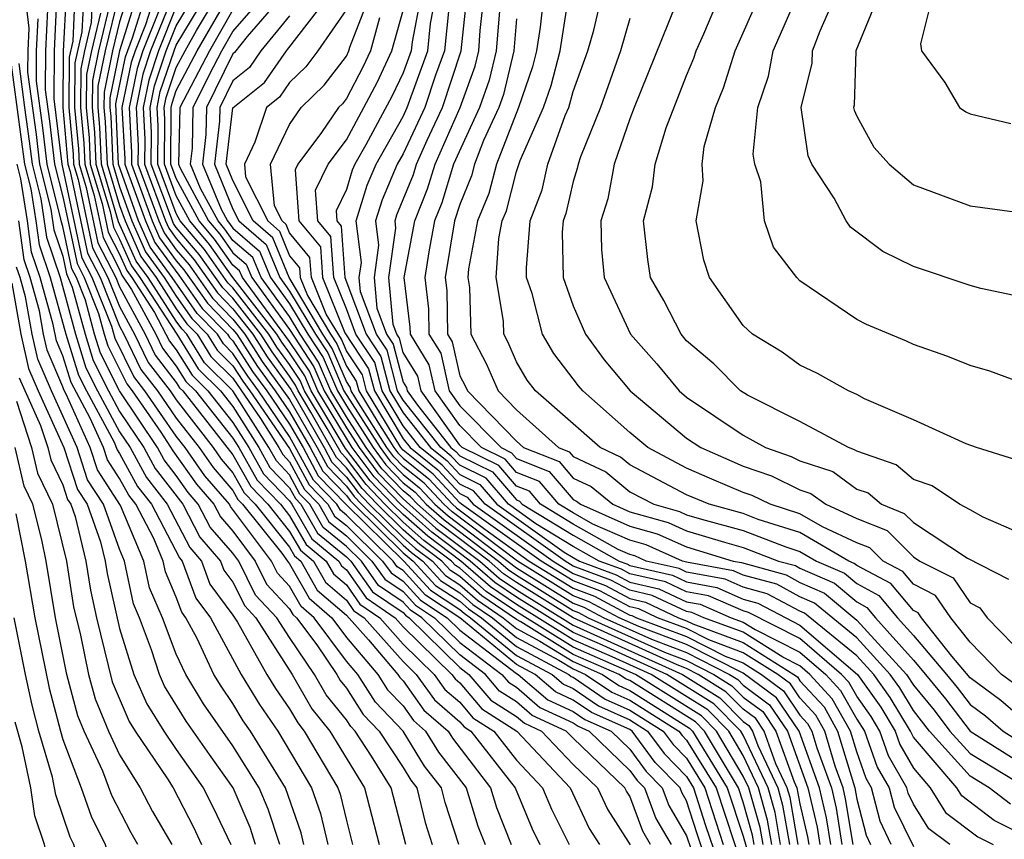
# Model space of a CAD drawing. Units: inches. Extents: x 2580000 to 2583000, y 1494000 to 1497000.
# Drawn here: x 2580479 to 2580514, y 1494099 to 1494128 of the extents above; entities that cross this region are included whole.
import ezdxf

# ---------------------------------------------------------------- set-up
doc = ezdxf.new("R2010")
doc.units = ezdxf.units.IN
doc.header["$MEASUREMENT"] = 0
doc.layers.add('LD25801494_2ft', color=184, linetype='Continuous')

msp = doc.modelspace()

# ---------------------------------------------------------------- linework, layer by layer
at = {"layer": 'LD25801494_2ft'}
for points, elevation in [([(2580510.336, 1494130.336), (2580508.968, 1494127), (2580508.915, 1494125.085), (2580508.893, 1494125), (2580508.907, 1494124.907), (2580509, 1494124.692), (2580509.604, 1494123.604), (2580510.141, 1494123), (2580511, 1494122.274), (2580513, 1494121.532), (2580515, 1494121.265)], 10260), ([(2580508.871, 1494099), (2580508.608, 1494100.608), (2580508.518, 1494101), (2580508.242, 1494101.758), (2580507.872, 1494103), (2580507.558, 1494103.558), (2580507, 1494104.166), (2580506.664, 1494104.664), (2580506.215, 1494105), (2580505, 1494105.764), (2580503.787, 1494106.213), (2580503, 1494106.613), (2580501.975, 1494107), (2580501.311, 1494107.311), (2580501, 1494107.382), (2580499.945, 1494107.946), (2580499, 1494108.298), (2580497.873, 1494109), (2580495.064, 1494111), (2580495, 1494111.051), (2580494.063, 1494112.063), (2580493, 1494112.911), (2580492.924, 1494113), (2580491.715, 1494115), (2580491.568, 1494115.568), (2580491, 1494116.417), (2580490.826, 1494116.826), (2580490.287, 1494117.713), (2580489.766, 1494119), (2580489.715, 1494119.715), (2580489, 1494120.576), (2580488.877, 1494120.877), (2580488.734, 1494121), (2580488.465, 1494121.535), (2580488.323, 1494123), (2580489, 1494124.404), (2580489.409, 1494125), (2580490.214, 1494125.786), (2580491, 1494126.818), (2580491.092, 1494127), (2580491.127, 1494127.127), (2580492.164, 1494129.836)], 10222), ([(2580488.886, 1494129.114), (2580487.504, 1494127.504), (2580487.055, 1494126.945), (2580487, 1494126.901), (2580486.064, 1494125), (2580486.047, 1494124.047), (2580485.922, 1494123), (2580486.579, 1494121.421), (2580486.805, 1494121), (2580487, 1494120.745), (2580487.939, 1494119.939), (2580488.322, 1494119), (2580489, 1494118.073), (2580489.638, 1494117), (2580490.179, 1494116.179), (2580490.682, 1494115), (2580491, 1494114.471), (2580491.942, 1494113), (2580492.395, 1494112.395), (2580493, 1494111.762), (2580493.424, 1494111.424), (2580493.817, 1494111), (2580494.448, 1494110.448), (2580496.364, 1494109), (2580496.703, 1494108.703), (2580497, 1494108.501), (2580499, 1494107.254), (2580499.185, 1494107.185), (2580499.531, 1494107), (2580502.216, 1494105.785), (2580503, 1494105.488), (2580503.961, 1494105), (2580504.599, 1494104.6), (2580505, 1494104.196), (2580505.684, 1494103.684), (2580506.146, 1494103), (2580506.797, 1494101.203), (2580506.893, 1494101), (2580507, 1494100.436), (2580507.269, 1494099.268), (2580507.313, 1494099)], 10214), ([(2580479.657, 1494129), (2580479.801, 1494127.802), (2580479.762, 1494127), (2580479.755, 1494126.245), (2580480.053, 1494124.053), (2580480.178, 1494123), (2580480.579, 1494121.421), (2580480.687, 1494120.687), (2580481, 1494119.754), (2580481.132, 1494119.132), (2580481.334, 1494118.666), (2580481.782, 1494117), (2580482.071, 1494116.071), (2580482.612, 1494115), (2580483, 1494114.281), (2580483.854, 1494113), (2580484.258, 1494112.259), (2580485.229, 1494111), (2580485.836, 1494109.836), (2580486.564, 1494109), (2580486.68, 1494108.68), (2580487, 1494108.249), (2580487.414, 1494107.414), (2580487.803, 1494107), (2580489.09, 1494105), (2580489.783, 1494103.783), (2580490.42, 1494103), (2580491.636, 1494101), (2580492.157, 1494099)], 10166), ([(2580494.967, 1494099), (2580494.48, 1494100.48), (2580494.355, 1494101), (2580493.761, 1494101.762), (2580493.003, 1494103), (2580492.022, 1494104.022), (2580491.4, 1494105), (2580491, 1494105.47), (2580489.865, 1494107), (2580489.4, 1494107.4), (2580489, 1494108.109), (2580488.568, 1494108.568), (2580488.354, 1494109), (2580486.918, 1494110.918), (2580486.875, 1494111), (2580486.003, 1494112.002), (2580485.31, 1494113), (2580485, 1494113.401), (2580483.893, 1494115), (2580483.505, 1494115.505), (2580482.847, 1494116.848), (2580482.726, 1494117.274), (2580482.033, 1494119), (2580481.682, 1494119.682), (2580480.972, 1494123), (2580480.688, 1494125.312), (2580480.704, 1494127), (2580480.791, 1494128.791)], 10172), ([(2580481.114, 1494129), (2580481.012, 1494126.988), (2580480.999, 1494125.001), (2580481.177, 1494123), (2580481.253, 1494122.747), (2580481.866, 1494119.866), (2580482.311, 1494119), (2580483, 1494117.284), (2580483.153, 1494117), (2580483.756, 1494115.756), (2580484.338, 1494115), (2580485, 1494114.044), (2580485.807, 1494113), (2580486.296, 1494112.296), (2580487, 1494111.487), (2580487.174, 1494111.175), (2580487.342, 1494111), (2580488.724, 1494109.276), (2580488.929, 1494109), (2580489, 1494108.902), (2580489.686, 1494107.686), (2580490.484, 1494107), (2580491, 1494106.304), (2580492.109, 1494105), (2580492.455, 1494104.455), (2580493, 1494103.888), (2580493.368, 1494103.369), (2580493.796, 1494103), (2580494.253, 1494102.253), (2580495.226, 1494101), (2580495.639, 1494099.639), (2580495.892, 1494099)], 10174), ([(2580481.426, 1494129), (2580481.346, 1494127.347), (2580481.218, 1494126.782), (2580481.206, 1494125), (2580481.36, 1494123.359), (2580481.375, 1494123), (2580481.536, 1494122.464), (2580482.049, 1494120.049), (2580482.589, 1494119), (2580483, 1494117.976), (2580483.527, 1494117), (2580484.008, 1494116.008), (2580484.783, 1494115), (2580485, 1494114.687), (2580486.304, 1494113), (2580486.589, 1494112.589), (2580487, 1494112.117), (2580487.401, 1494111.401), (2580487.785, 1494111), (2580489, 1494109.484), (2580489.176, 1494109.177), (2580489.393, 1494109), (2580489.973, 1494107.973), (2580491, 1494107.088), (2580491.78, 1494106.22), (2580492.817, 1494105), (2580492.888, 1494104.888), (2580493, 1494104.772), (2580493.736, 1494103.736), (2580494.588, 1494103), (2580494.745, 1494102.745), (2580496.089, 1494101), (2580496.301, 1494100.301), (2580496.817, 1494099)], 10176), ([(2580481.738, 1494129), (2580481.674, 1494127.675), (2580481.424, 1494126.576), (2580481.414, 1494125), (2580481.549, 1494123.549), (2580481.573, 1494123), (2580481.818, 1494122.182), (2580482.233, 1494120.233), (2580482.867, 1494119), (2580483, 1494118.669), (2580483.9, 1494117), (2580484.259, 1494116.259), (2580485, 1494115.297), (2580485.113, 1494115.113), (2580485.228, 1494115), (2580487, 1494112.748), (2580487.627, 1494111.627), (2580488.228, 1494111), (2580489, 1494110.037), (2580489.378, 1494109.378), (2580489.84, 1494109), (2580490.259, 1494108.259), (2580491, 1494107.621), (2580491.256, 1494107.256), (2580491.632, 1494107), (2580493, 1494105.455), (2580493.466, 1494105), (2580494.103, 1494104.103), (2580495, 1494103.329), (2580495.151, 1494103.151), (2580495.389, 1494103), (2580496.952, 1494101), (2580497.551, 1494099.551), (2580497.824, 1494099)], 10178), ([(2580482.05, 1494129), (2580482.002, 1494128.002), (2580481.758, 1494127), (2580481.63, 1494126.37), (2580481.621, 1494125), (2580481.738, 1494123.739), (2580481.771, 1494123), (2580482.101, 1494121.899), (2580482.416, 1494120.416), (2580483, 1494119.282), (2580483.086, 1494119.086), (2580483.423, 1494118.577), (2580484.274, 1494117), (2580484.511, 1494116.511), (2580485, 1494115.875), (2580485.335, 1494115.334), (2580485.673, 1494115), (2580487, 1494113.335), (2580487.212, 1494113), (2580487.853, 1494111.853), (2580488.671, 1494111), (2580489, 1494110.589), (2580489.579, 1494109.579), (2580490.288, 1494109), (2580490.545, 1494108.545), (2580491, 1494108.154), (2580491.477, 1494107.476), (2580492.175, 1494107), (2580493, 1494106.069), (2580494.094, 1494105), (2580494.47, 1494104.47), (2580495, 1494104.013), (2580495.465, 1494103.465), (2580496.198, 1494103), (2580497, 1494101.976), (2580497.919, 1494101), (2580498.238, 1494100.238), (2580498.853, 1494099)], 10180), ([(2580501.731, 1494099), (2580501.462, 1494099.462), (2580501, 1494100.7), (2580500.882, 1494100.882), (2580500.827, 1494101), (2580499, 1494102.744), (2580498.757, 1494103), (2580497.553, 1494103.553), (2580497, 1494104.031), (2580496.407, 1494104.407), (2580495.903, 1494105), (2580495, 1494105.684), (2580493.662, 1494107), (2580493.261, 1494107.261), (2580493, 1494107.549), (2580492.137, 1494108.137), (2580491.529, 1494109), (2580491, 1494109.516), (2580490.184, 1494110.184), (2580489.715, 1494111), (2580489.363, 1494111.363), (2580489, 1494112.042), (2580488.531, 1494112.531), (2580488.269, 1494113), (2580487, 1494115.008), (2580485.998, 1494115.998), (2580485.378, 1494117), (2580485.191, 1494117.191), (2580485, 1494117.464), (2580484.004, 1494119), (2580483.582, 1494119.582), (2580482.966, 1494120.967), (2580482.365, 1494123), (2580482.307, 1494124.307), (2580482.243, 1494125), (2580482.248, 1494125.752), (2580482.503, 1494127), (2580482.986, 1494128.986)], 10186), ([(2580483.303, 1494129), (2580483, 1494128.025), (2580482.751, 1494127), (2580482.454, 1494125.546), (2580482.45, 1494125), (2580482.497, 1494124.497), (2580482.563, 1494123), (2580483, 1494121.54), (2580483.195, 1494121), (2580483.748, 1494119.748), (2580484.289, 1494119), (2580485, 1494117.903), (2580485.372, 1494117.372), (2580485.736, 1494117), (2580486.219, 1494116.219), (2580487, 1494115.447), (2580487.972, 1494114.028), (2580488.621, 1494113), (2580488.757, 1494112.757), (2580489, 1494112.504), (2580489.525, 1494111.524), (2580490.032, 1494111), (2580490.385, 1494110.385), (2580491, 1494109.883), (2580491.904, 1494109), (2580492.357, 1494108.357), (2580493, 1494107.919), (2580493.437, 1494107.437), (2580494.109, 1494107), (2580495, 1494106.123), (2580496.483, 1494105), (2580496.721, 1494104.721), (2580497, 1494104.543), (2580497.828, 1494103.829), (2580499, 1494103.29), (2580499.173, 1494103.173), (2580499.56, 1494103), (2580501, 1494101.613), (2580501.259, 1494101.259), (2580501.514, 1494101), (2580501.919, 1494099.918), (2580502.452, 1494099)], 10188), ([(2580483.62, 1494129), (2580483, 1494127.006), (2580482.66, 1494125.34), (2580482.657, 1494125), (2580482.687, 1494124.687), (2580482.761, 1494123), (2580483, 1494122.201), (2580483.433, 1494121), (2580483.913, 1494119.913), (2580484.573, 1494119), (2580485, 1494118.343), (2580485.553, 1494117.553), (2580486.094, 1494117), (2580486.44, 1494116.44), (2580487, 1494115.887), (2580487.347, 1494115.347), (2580487.6, 1494115), (2580489, 1494112.965), (2580489.685, 1494111.685), (2580490.349, 1494111), (2580490.587, 1494110.586), (2580491, 1494110.249), (2580492.28, 1494109), (2580492.577, 1494108.577), (2580493, 1494108.289), (2580493.613, 1494107.613), (2580494.555, 1494107), (2580495, 1494106.562), (2580497, 1494105.035), (2580497.065, 1494105), (2580498.104, 1494104.104), (2580499, 1494103.692), (2580499.412, 1494103.412), (2580500.335, 1494103), (2580501, 1494102.359), (2580501.575, 1494101.576), (2580502.141, 1494101), (2580502.375, 1494100.375), (2580503, 1494099.298), (2580503.146, 1494098.854)], 10190), ([(2580503.753, 1494098.247), (2580503.372, 1494099.372), (2580503, 1494100.54), (2580502.831, 1494100.831), (2580502.768, 1494101), (2580501.892, 1494101.892), (2580501.078, 1494103), (2580501, 1494103.049), (2580499.651, 1494103.651), (2580499, 1494104.094), (2580498.379, 1494104.379), (2580497.66, 1494105), (2580497, 1494105.35), (2580495.001, 1494107), (2580493.789, 1494107.789), (2580493, 1494108.659), (2580492.797, 1494108.797), (2580492.655, 1494109), (2580491, 1494110.615), (2580490.788, 1494110.788), (2580490.666, 1494111), (2580489.846, 1494111.847), (2580489, 1494113.399), (2580487.897, 1494115), (2580487.519, 1494115.518), (2580487, 1494116.327), (2580486.661, 1494116.661), (2580486.452, 1494117), (2580485.734, 1494117.734), (2580484.859, 1494119), (2580484.078, 1494120.078), (2580483.672, 1494121), (2580482.959, 1494123), (2580482.865, 1494125.135), (2580483.204, 1494126.796), (2580483.457, 1494127.457), (2580483.936, 1494129)], 10192), ([(2580484.253, 1494129), (2580483.916, 1494127.916), (2580483.548, 1494127), (2580483.41, 1494126.59), (2580483.086, 1494125), (2580483.186, 1494123.186), (2580483.184, 1494123), (2580483.91, 1494121), (2580484.244, 1494120.244), (2580485.091, 1494119.091), (2580485.915, 1494117.915), (2580486.81, 1494117), (2580486.882, 1494116.882), (2580487, 1494116.766), (2580487.691, 1494115.69), (2580488.195, 1494115), (2580489, 1494113.831), (2580489.476, 1494113), (2580490.007, 1494112.007), (2580490.989, 1494110.989), (2580493.027, 1494109), (2580493.965, 1494107.965), (2580495, 1494107.291), (2580495.155, 1494107.155), (2580495.384, 1494107), (2580497, 1494105.666), (2580498.254, 1494105), (2580498.654, 1494104.654), (2580499, 1494104.496), (2580499.89, 1494103.89), (2580501, 1494103.394), (2580501.626, 1494103), (2580502.208, 1494102.207), (2580503, 1494101.401), (2580503.249, 1494101), (2580503.672, 1494099.672), (2580504.36, 1494097.64)], 10194), ([(2580484.834, 1494128.834), (2580484.097, 1494127), (2580483.821, 1494126.179), (2580483.581, 1494125), (2580483.655, 1494123.655), (2580483.65, 1494123), (2580484.387, 1494121), (2580484.574, 1494120.575), (2580485, 1494119.986), (2580485.451, 1494119.452), (2580486.277, 1494118.277), (2580487, 1494117.537), (2580487.414, 1494117), (2580488.034, 1494116.034), (2580489, 1494114.694), (2580489.97, 1494113), (2580490.329, 1494112.329), (2580491, 1494111.637), (2580491.273, 1494111.273), (2580491.534, 1494111), (2580493, 1494109.56), (2580493.299, 1494109.299), (2580493.698, 1494109), (2580494.317, 1494108.317), (2580495, 1494107.873), (2580495.465, 1494107.465), (2580496.15, 1494107), (2580497, 1494106.298), (2580498.498, 1494105.502), (2580499, 1494105.191), (2580499.44, 1494105), (2580500.368, 1494104.368), (2580501, 1494104.086), (2580502.722, 1494103), (2580502.84, 1494102.84), (2580503, 1494102.677), (2580504.04, 1494101), (2580505, 1494098.108)], 10198), ([(2580505.385, 1494099), (2580505.328, 1494099.328), (2580505, 1494100.488), (2580504.831, 1494101), (2580503.635, 1494103), (2580503.319, 1494103.319), (2580501, 1494104.778), (2580500.846, 1494104.846), (2580500.62, 1494105), (2580499, 1494105.706), (2580497.15, 1494106.85), (2580497, 1494106.93), (2580495.774, 1494107.774), (2580495, 1494108.454), (2580494.669, 1494108.669), (2580494.369, 1494109), (2580493.586, 1494109.586), (2580493, 1494110.099), (2580492.083, 1494111), (2580491.554, 1494111.554), (2580491, 1494112.292), (2580490.651, 1494112.651), (2580489.748, 1494114.252), (2580489.298, 1494115), (2580489.209, 1494115.209), (2580489, 1494115.526), (2580488.378, 1494116.378), (2580487.979, 1494117), (2580487, 1494118.269), (2580486.639, 1494118.639), (2580485.812, 1494119.812), (2580485, 1494120.774), (2580484.905, 1494120.905), (2580484.115, 1494123), (2580484.124, 1494124.124), (2580484.076, 1494125), (2580484.233, 1494125.767), (2580484.646, 1494127), (2580485, 1494127.88), (2580485.667, 1494129)], 10202), ([(2580505.696, 1494099), (2580505.593, 1494099.593), (2580505.195, 1494101), (2580505, 1494101.413), (2580504.061, 1494103), (2580503.532, 1494103.532), (2580501.197, 1494105), (2580499, 1494105.963), (2580497, 1494107.202), (2580495.929, 1494107.929), (2580495, 1494108.745), (2580494.845, 1494108.845), (2580494.705, 1494109), (2580493.73, 1494109.729), (2580493, 1494110.369), (2580492.357, 1494111), (2580491.694, 1494111.694), (2580491, 1494112.619), (2580490.813, 1494112.812), (2580490.326, 1494113.674), (2580489.528, 1494115), (2580489.371, 1494115.37), (2580489, 1494115.933), (2580488.55, 1494116.55), (2580488.261, 1494117), (2580487, 1494118.636), (2580486.82, 1494118.82), (2580485.993, 1494119.993), (2580485.142, 1494121), (2580485, 1494121.264), (2580484.347, 1494123), (2580484.359, 1494124.359), (2580484.324, 1494125), (2580484.438, 1494125.562), (2580484.921, 1494127), (2580485, 1494127.197), (2580486.074, 1494129)], 10204), ([(2580506.006, 1494099), (2580505.857, 1494099.858), (2580505.534, 1494101), (2580505, 1494102.132), (2580504.486, 1494103), (2580503.746, 1494103.746), (2580501.75, 1494105), (2580500.381, 1494105.619), (2580499, 1494106.221), (2580497, 1494107.462), (2580496.084, 1494108.084), (2580495.04, 1494109), (2580493.873, 1494109.873), (2580493, 1494110.638), (2580492.631, 1494111), (2580491.834, 1494111.834), (2580490.973, 1494112.974), (2580489.759, 1494115), (2580489.532, 1494115.532), (2580489, 1494116.34), (2580488.721, 1494116.722), (2580488.543, 1494117), (2580487, 1494119.002), (2580486.173, 1494120.173), (2580485.475, 1494121), (2580485, 1494121.883), (2580484.58, 1494123), (2580484.594, 1494124.594), (2580484.571, 1494125), (2580484.644, 1494125.356), (2580485, 1494126.418), (2580485.309, 1494127), (2580485.715, 1494127.716), (2580486.481, 1494129)], 10206), ([(2580506.317, 1494099), (2580506.122, 1494100.122), (2580505.874, 1494101), (2580505, 1494102.851), (2580504.912, 1494103), (2580503.959, 1494103.959), (2580502.302, 1494105), (2580499.925, 1494106.075), (2580499, 1494106.478), (2580497, 1494107.722), (2580496.238, 1494108.239), (2580495.371, 1494109), (2580494.017, 1494110.017), (2580492.905, 1494111), (2580491.975, 1494111.974), (2580491.205, 1494113), (2580489.99, 1494115), (2580489.694, 1494115.694), (2580489, 1494116.747), (2580487.332, 1494119), (2580487.235, 1494119.236), (2580487, 1494119.438), (2580486.353, 1494120.353), (2580485.807, 1494121), (2580485, 1494122.502), (2580484.813, 1494123), (2580484.819, 1494125), (2580484.85, 1494125.15), (2580485, 1494125.599), (2580485.743, 1494127), (2580486.887, 1494129)], 10208), ([(2580506.939, 1494099), (2580506.652, 1494100.652), (2580506.553, 1494101), (2580506.154, 1494101.846), (2580505.735, 1494103), (2580505.439, 1494103.439), (2580505, 1494103.768), (2580504.386, 1494104.386), (2580503.407, 1494105), (2580503, 1494105.207), (2580502.668, 1494105.332), (2580499, 1494106.993), (2580497, 1494108.241), (2580496.548, 1494108.548), (2580496.033, 1494109), (2580494.304, 1494110.304), (2580493.509, 1494111), (2580493.264, 1494111.264), (2580493, 1494111.475), (2580492.255, 1494112.255), (2580491.696, 1494113), (2580491, 1494114.087), (2580490.451, 1494115), (2580490.017, 1494116.017), (2580489.37, 1494117), (2580489, 1494117.622), (2580487.992, 1494119), (2580487.705, 1494119.704), (2580487, 1494120.309), (2580486.714, 1494120.714), (2580486.473, 1494121), (2580485.86, 1494122.14), (2580485.502, 1494123), (2580485.57, 1494123.57), (2580485.595, 1494125), (2580486.172, 1494126.172), (2580486.611, 1494127), (2580487, 1494127.684), (2580488.137, 1494129)], 10212), ([(2580508.092, 1494099), (2580507.938, 1494099.938), (2580507.694, 1494101), (2580506.966, 1494103), (2580506.174, 1494104.174), (2580505, 1494105.044), (2580503, 1494106.05), (2580501.312, 1494106.688), (2580500.623, 1494107), (2580499.565, 1494107.565), (2580499, 1494107.776), (2580497.033, 1494109), (2580494.735, 1494110.735), (2580494.432, 1494111), (2580493.743, 1494111.743), (2580493, 1494112.337), (2580492.676, 1494112.676), (2580492.433, 1494113), (2580491.423, 1494114.577), (2580491.17, 1494115), (2580491.134, 1494115.135), (2580491, 1494115.335), (2580490.503, 1494116.502), (2580490.174, 1494117), (2580488.982, 1494119), (2580488.408, 1494120.408), (2580487.718, 1494121), (2580487, 1494122.43), (2580486.763, 1494123), (2580487, 1494124.988), (2580488.109, 1494125.89), (2580488.883, 1494127), (2580490.427, 1494129)], 10218), ([(2580493.639, 1494129), (2580493.316, 1494127.316), (2580493.283, 1494127), (2580493, 1494126.224), (2580492.608, 1494125.392), (2580491.689, 1494123.689), (2580491.299, 1494123), (2580491.21, 1494122.79), (2580491, 1494122.105), (2580490.642, 1494121.358), (2580490.667, 1494121), (2580490.818, 1494120.818), (2580490.946, 1494119), (2580491.695, 1494117), (2580492.218, 1494116.218), (2580492.535, 1494115), (2580493, 1494114.224), (2580493.967, 1494113), (2580494.542, 1494112.541), (2580495, 1494112.047), (2580495.705, 1494111.705), (2580496.304, 1494111), (2580498.686, 1494109.314), (2580499, 1494109.123), (2580499.22, 1494109), (2580500.516, 1494108.516), (2580501, 1494108.258), (2580502.023, 1494108.023), (2580503, 1494107.565), (2580503.476, 1494107.476), (2580504.577, 1494107), (2580505, 1494106.844), (2580505.421, 1494106.579), (2580507, 1494105.781), (2580507.909, 1494105), (2580508.431, 1494104.431), (2580509, 1494103.421), (2580509.28, 1494103), (2580509.728, 1494101.728), (2580510.141, 1494101), (2580510.319, 1494100.319), (2580511, 1494098.922)], 10228), ([(2580512.28, 1494099), (2580511.545, 1494099.545), (2580511, 1494100.425), (2580510.814, 1494100.813), (2580510.765, 1494101), (2580510.126, 1494102.126), (2580509.818, 1494103), (2580509.512, 1494103.512), (2580509, 1494104.228), (2580508.722, 1494104.722), (2580508.466, 1494105), (2580507, 1494106.261), (2580505.187, 1494107.187), (2580505, 1494107.238), (2580503.77, 1494107.77), (2580503, 1494107.914), (2580502.26, 1494108.26), (2580501, 1494108.549), (2580500.706, 1494108.706), (2580499.92, 1494109), (2580499, 1494109.516), (2580497.685, 1494110.315), (2580496.717, 1494111), (2580495.928, 1494111.928), (2580495, 1494112.379), (2580494.701, 1494112.701), (2580494.327, 1494113), (2580493, 1494114.679), (2580492.808, 1494115), (2580492.435, 1494116.435), (2580492.057, 1494117), (2580491.498, 1494118.502), (2580491.453, 1494119), (2580491.528, 1494119.528), (2580491.347, 1494121), (2580491.735, 1494122.265), (2580492.047, 1494123), (2580493, 1494124.685), (2580493.148, 1494125), (2580493.87, 1494127), (2580493.972, 1494127.972), (2580494.169, 1494129)], 10230), ([(2580515, 1494099.268), (2580513.847, 1494099.847), (2580512.712, 1494100.712), (2580512.534, 1494101), (2580511, 1494102.785), (2580510.895, 1494103), (2580510.185, 1494104.184), (2580509.602, 1494105), (2580509, 1494105.656), (2580507.161, 1494107.161), (2580507, 1494107.232), (2580505.847, 1494107.847), (2580505, 1494108.079), (2580504.357, 1494108.357), (2580503, 1494108.611), (2580502.735, 1494108.735), (2580501.579, 1494109), (2580501.179, 1494109.179), (2580501, 1494109.229), (2580500.592, 1494109.408), (2580499, 1494110.302), (2580497.85, 1494111), (2580497.459, 1494111.459), (2580497, 1494111.64), (2580496.375, 1494112.375), (2580495.088, 1494113), (2580495, 1494113.089), (2580493.64, 1494115), (2580493.522, 1494115.522), (2580493, 1494116.363), (2580492.869, 1494116.869), (2580492.781, 1494117), (2580492.65, 1494117.349), (2580492.503, 1494119), (2580492.75, 1494120.75), (2580492.72, 1494121), (2580492.785, 1494121.215), (2580493.363, 1494122.637), (2580493.474, 1494123), (2580493.853, 1494123.853), (2580494.393, 1494125), (2580495.046, 1494127), (2580495.26, 1494129)], 10234), ([(2580514.422, 1494100.422), (2580513.67, 1494101), (2580513, 1494101.405), (2580511.574, 1494103), (2580511, 1494103.722), (2580510.521, 1494104.521), (2580510.179, 1494105), (2580509, 1494106.284), (2580507.512, 1494107.512), (2580507, 1494107.739), (2580506.178, 1494108.178), (2580505, 1494108.499), (2580504.65, 1494108.65), (2580503, 1494108.959), (2580502.851, 1494109), (2580501.571, 1494109.571), (2580501, 1494109.73), (2580499.697, 1494110.303), (2580499, 1494110.694), (2580498.497, 1494111), (2580497.808, 1494111.808), (2580497, 1494112.126), (2580496.598, 1494112.599), (2580495.772, 1494113), (2580495, 1494113.783), (2580494.133, 1494115), (2580493.925, 1494115.925), (2580493.257, 1494117), (2580493.254, 1494117.254), (2580493.039, 1494119), (2580493.413, 1494121), (2580493.863, 1494122.137), (2580494.127, 1494123), (2580495.017, 1494125), (2580495.538, 1494126.462), (2580495.668, 1494127), (2580495.725, 1494127.725), (2580495.862, 1494129)], 10236), ([(2580497.97, 1494129), (2580497.841, 1494127.841), (2580497.711, 1494127), (2580497.564, 1494126.436), (2580497.07, 1494125), (2580496.291, 1494123), (2580496.027, 1494121.973), (2580495.631, 1494121), (2580495.308, 1494119.308), (2580495.286, 1494119), (2580495.344, 1494118.656), (2580495.386, 1494117), (2580495.948, 1494115.948), (2580496.354, 1494115), (2580497, 1494114.339), (2580498.488, 1494113), (2580498.856, 1494112.856), (2580499, 1494112.686), (2580500.15, 1494112.15), (2580501, 1494111.444), (2580501.843, 1494111), (2580502.748, 1494110.748), (2580503, 1494110.635), (2580503.525, 1494110.475), (2580505, 1494110.079), (2580506.504, 1494109.496), (2580507, 1494109.338), (2580507.583, 1494109), (2580508.565, 1494108.565), (2580509, 1494108.201), (2580509.785, 1494107.786), (2580510.439, 1494107), (2580511, 1494106.369), (2580512.165, 1494105), (2580512.542, 1494104.542), (2580513, 1494103.939), (2580513.542, 1494103.542), (2580514.163, 1494103), (2580515, 1494102.47)], 10242), ([(2580515, 1494103.284), (2580514.083, 1494104.083), (2580513, 1494104.878), (2580512.357, 1494105.642), (2580511.284, 1494107), (2580511.169, 1494107.169), (2580511, 1494107.255), (2580510.208, 1494108.207), (2580509, 1494108.846), (2580508.916, 1494108.916), (2580508.727, 1494109), (2580507, 1494110.001), (2580505.53, 1494110.47), (2580505, 1494110.675), (2580503.791, 1494111), (2580503, 1494111.336), (2580501, 1494112.392), (2580500.668, 1494112.668), (2580499.956, 1494113), (2580497.676, 1494115), (2580497.382, 1494115.382), (2580497, 1494116.029), (2580496.709, 1494116.708), (2580496.553, 1494117), (2580496.541, 1494117.459), (2580496.281, 1494119), (2580496.381, 1494120.381), (2580496.499, 1494121), (2580496.644, 1494121.356), (2580497, 1494122.742), (2580497.135, 1494123.136), (2580497.957, 1494125), (2580498.224, 1494125.776), (2580498.542, 1494127), (2580498.825, 1494128.825)], 10244), ([(2580514.625, 1494104.624), (2580514.113, 1494105), (2580513, 1494106.141), (2580512.32, 1494107), (2580511.785, 1494107.785), (2580511, 1494108.184), (2580510.63, 1494108.63), (2580509.929, 1494109), (2580509.463, 1494109.463), (2580509, 1494109.646), (2580507.799, 1494110.201), (2580507, 1494110.664), (2580505.947, 1494111), (2580505.313, 1494111.313), (2580505, 1494111.42), (2580503.885, 1494111.885), (2580503, 1494112.279), (2580501.639, 1494113), (2580501, 1494113.531), (2580499.343, 1494115), (2580499.188, 1494115.187), (2580498.322, 1494116.322), (2580497.922, 1494117), (2580497.556, 1494118.444), (2580497.357, 1494119), (2580497.349, 1494119.349), (2580497.488, 1494121), (2580497.906, 1494122.094), (2580498.112, 1494123), (2580498.722, 1494124.722), (2580498.845, 1494125), (2580499, 1494125.562), (2580499.515, 1494127), (2580499.728, 1494127.728), (2580500.024, 1494129)], 10246), ([(2580515, 1494109.874), (2580513.46, 1494110.541), (2580513, 1494110.808), (2580512.627, 1494111), (2580511.657, 1494111.657), (2580511, 1494111.876), (2580510.395, 1494112.395), (2580509, 1494112.876), (2580508.928, 1494112.928), (2580508.71, 1494113), (2580507, 1494113.924), (2580505.148, 1494114.852), (2580504.902, 1494115), (2580503.961, 1494115.962), (2580503, 1494116.771), (2580502.804, 1494117), (2580502.192, 1494118.192), (2580501.733, 1494119), (2580501.634, 1494119.634), (2580501.486, 1494121), (2580501.8, 1494122.2), (2580501.895, 1494123), (2580502.284, 1494124.284), (2580503, 1494126.135), (2580503.254, 1494126.745), (2580503.333, 1494127), (2580503.607, 1494127.607), (2580504.199, 1494129)], 10252), ([(2580514.581, 1494112.581), (2580513.228, 1494113), (2580512.86, 1494113.14), (2580511, 1494113.985), (2580509.276, 1494114.724), (2580509, 1494114.871), (2580508.707, 1494115), (2580507.615, 1494115.615), (2580507, 1494115.907), (2580506.369, 1494116.369), (2580505.321, 1494117), (2580505, 1494117.308), (2580503.81, 1494119), (2580503.611, 1494119.611), (2580503.341, 1494121), (2580503.586, 1494122.414), (2580503.547, 1494123), (2580503.622, 1494123.622), (2580504.017, 1494125), (2580504.306, 1494125.694), (2580504.71, 1494127), (2580505.592, 1494129)], 10254), ([(2580515, 1494115.22), (2580513.701, 1494115.701), (2580513, 1494115.9), (2580512.217, 1494116.218), (2580511, 1494116.64), (2580510.754, 1494116.755), (2580509.341, 1494117.341), (2580509, 1494117.522), (2580507, 1494118.89), (2580506.885, 1494119), (2580506.07, 1494120.071), (2580505.753, 1494121), (2580505.618, 1494122.382), (2580505.406, 1494123), (2580505.352, 1494123.351), (2580505.517, 1494125), (2580505.893, 1494126.107), (2580506.054, 1494127), (2580506.946, 1494129.054)], 10256), ([(2580515, 1494118.273), (2580513.38, 1494118.62), (2580513, 1494118.725), (2580511, 1494119.389), (2580509.924, 1494119.924), (2580508.778, 1494120.778), (2580508.632, 1494121), (2580508.202, 1494121.798), (2580507.42, 1494123), (2580507.294, 1494123.293), (2580507.042, 1494125), (2580507.432, 1494126.568), (2580507.444, 1494127), (2580507.708, 1494127.708), (2580508.279, 1494129)], 10258), ([(2580511.691, 1494129), (2580511.248, 1494127.248), (2580511.292, 1494127), (2580512.115, 1494125.885), (2580512.625, 1494125), (2580512.849, 1494124.849), (2580513, 1494124.781), (2580514.442, 1494124.442)], 10262), ([(2580480.461, 1494128.461), (2580480.39, 1494127), (2580480.377, 1494125.623), (2580480.526, 1494124.526), (2580480.708, 1494123), (2580481, 1494121.848), (2580481.499, 1494119.499), (2580481.756, 1494119), (2580482.262, 1494117.738), (2580482.461, 1494117), (2580482.589, 1494116.589), (2580483.253, 1494115.253), (2580483.448, 1494115), (2580484.455, 1494113.545), (2580484.882, 1494112.883), (2580485.709, 1494111.709), (2580486.326, 1494111), (2580486.557, 1494110.557), (2580487, 1494110.049), (2580487.778, 1494109), (2580488.183, 1494108.183), (2580489, 1494107.316), (2580489.114, 1494107.114), (2580489.246, 1494107), (2580489.954, 1494106.046), (2580490.658, 1494105), (2580490.782, 1494104.782), (2580491, 1494104.514), (2580491.589, 1494103.589), (2580492.154, 1494103), (2580493, 1494101.711), (2580493.27, 1494101.27), (2580493.481, 1494101), (2580493.775, 1494099.775), (2580494.03, 1494099)], 10170), ([(2580482.658, 1494128.658), (2580482.255, 1494127), (2580482.042, 1494125.958), (2580482.036, 1494125), (2580482.118, 1494124.118), (2580482.167, 1494123), (2580482.666, 1494121.334), (2580482.783, 1494120.783), (2580483, 1494120.362), (2580483.417, 1494119.417), (2580483.719, 1494119), (2580485.02, 1494117), (2580485.777, 1494115.777), (2580486.563, 1494115), (2580487, 1494114.452), (2580487.916, 1494113), (2580488.305, 1494112.305), (2580489, 1494111.58), (2580489.202, 1494111.203), (2580489.399, 1494111), (2580489.982, 1494109.982), (2580491, 1494109.151), (2580491.154, 1494109), (2580491.917, 1494107.917), (2580493, 1494107.178), (2580493.085, 1494107.085), (2580493.215, 1494107), (2580495, 1494105.245), (2580495.323, 1494105), (2580496.093, 1494104.093), (2580497, 1494103.518), (2580497.278, 1494103.278), (2580497.883, 1494103), (2580499, 1494101.822), (2580499.86, 1494101), (2580500.223, 1494100.223), (2580501.016, 1494098.984)], 10184), ([(2580485, 1494128.564), (2580484.372, 1494127), (2580484.027, 1494125.973), (2580483.829, 1494125), (2580483.89, 1494123.89), (2580483.882, 1494123), (2580484.625, 1494121), (2580484.74, 1494120.74), (2580485, 1494120.38), (2580485.632, 1494119.632), (2580486.458, 1494118.458), (2580487, 1494117.903), (2580487.696, 1494117), (2580488.206, 1494116.206), (2580489.047, 1494115.047), (2580490.217, 1494113), (2580490.49, 1494112.491), (2580491, 1494111.964), (2580491.413, 1494111.413), (2580491.808, 1494111), (2580493, 1494109.829), (2580493.442, 1494109.442), (2580494.034, 1494109), (2580494.493, 1494108.493), (2580495, 1494108.163), (2580495.62, 1494107.62), (2580496.532, 1494107), (2580497, 1494106.614), (2580497.824, 1494106.176), (2580499, 1494105.449), (2580500.03, 1494105), (2580500.607, 1494104.607), (2580501, 1494104.432), (2580503.105, 1494103.105), (2580503.21, 1494103), (2580504.436, 1494101), (2580505, 1494099.287), (2580505.955, 1494095.956)], 10200), ([(2580487, 1494128.448), (2580486.177, 1494127), (2580485.126, 1494125), (2580485.082, 1494123), (2580485.141, 1494122.859), (2580486.14, 1494121), (2580486.534, 1494120.534), (2580487, 1494119.873), (2580487.47, 1494119.47), (2580487.662, 1494119), (2580489, 1494117.171), (2580489.856, 1494115.856), (2580490.22, 1494115), (2580491, 1494113.704), (2580491.451, 1494113), (2580492.115, 1494112.115), (2580493, 1494111.188), (2580494.16, 1494110.161), (2580495.702, 1494109), (2580496.393, 1494108.393), (2580497, 1494107.981), (2580499, 1494106.735), (2580502.854, 1494105), (2580504.172, 1494104.172), (2580505, 1494103.34), (2580505.194, 1494103.194), (2580505.325, 1494103), (2580505.51, 1494102.49), (2580506.214, 1494101), (2580506.387, 1494100.387), (2580506.628, 1494099)], 10210), ([(2580491, 1494128.464), (2580489.995, 1494127), (2580489.565, 1494126.435), (2580489, 1494125.884), (2580488.637, 1494125.363), (2580488.186, 1494125), (2580487.776, 1494123.776), (2580487.402, 1494123), (2580487.445, 1494122.555), (2580488.226, 1494121), (2580488.643, 1494120.642), (2580489, 1494119.765), (2580489.348, 1494119.348), (2580489.372, 1494119), (2580489.626, 1494118.374), (2580490.443, 1494117), (2580490.664, 1494116.664), (2580491, 1494115.876), (2580491.351, 1494115.351), (2580491.442, 1494115), (2580492.106, 1494113.894), (2580492.678, 1494113), (2580492.816, 1494112.816), (2580493, 1494112.624), (2580493.903, 1494111.903), (2580494.74, 1494111), (2580494.879, 1494110.878), (2580495.879, 1494110.121), (2580497.453, 1494109), (2580499, 1494108.037), (2580499.755, 1494107.755), (2580501, 1494107.09), (2580501.073, 1494107.074), (2580501.231, 1494107), (2580503, 1494106.331), (2580504.358, 1494105.642), (2580505, 1494105.404), (2580505.643, 1494105), (2580506.419, 1494104.419), (2580507, 1494103.558), (2580507.267, 1494103.267), (2580507.417, 1494103), (2580507.594, 1494102.406), (2580508.106, 1494101), (2580508.273, 1494100.273), (2580508.481, 1494099)], 10220), ([(2580510.221, 1494099), (2580509.825, 1494099.825), (2580509.517, 1494101), (2580509.33, 1494101.33), (2580509, 1494102.268), (2580508.782, 1494103), (2580508.14, 1494104.14), (2580507.351, 1494105), (2580507, 1494105.302), (2580506.391, 1494105.609), (2580505, 1494106.484), (2580503.605, 1494107), (2580503.183, 1494107.183), (2580503, 1494107.217), (2580501.786, 1494107.786), (2580501, 1494107.966), (2580500.326, 1494108.326), (2580499, 1494108.821), (2580498.712, 1494109), (2580495.89, 1494111), (2580495.481, 1494111.481), (2580495, 1494111.715), (2580494.382, 1494112.382), (2580493.608, 1494113), (2580493, 1494113.769), (2580492.261, 1494115), (2580492.002, 1494116.001), (2580491.334, 1494117), (2580491, 1494117.896), (2580490.553, 1494119), (2580490.451, 1494120.451), (2580489.994, 1494121), (2580489.917, 1494122.083), (2580490.357, 1494123), (2580491, 1494123.863), (2580491.619, 1494125), (2580492.093, 1494125.907), (2580492.608, 1494127), (2580493, 1494128.43)], 10226), ([(2580494.628, 1494128.628), (2580494.457, 1494127), (2580494.145, 1494126.145), (2580493.771, 1494125), (2580493, 1494123.363), (2580492.795, 1494123), (2580492.26, 1494121.74), (2580492.033, 1494121), (2580492.139, 1494120.139), (2580491.978, 1494119), (2580492.074, 1494117.926), (2580492.419, 1494117), (2580492.652, 1494116.652), (2580493, 1494115.311), (2580493.119, 1494115.119), (2580493.146, 1494115), (2580493.506, 1494114.494), (2580494.687, 1494113), (2580494.861, 1494112.861), (2580495, 1494112.711), (2580496.151, 1494112.152), (2580497, 1494111.153), (2580497.11, 1494111.11), (2580497.204, 1494111), (2580499, 1494109.909), (2580500.619, 1494109), (2580500.897, 1494108.896), (2580501, 1494108.841), (2580502.498, 1494108.497), (2580503, 1494108.262), (2580504.063, 1494108.063), (2580505, 1494107.658), (2580505.517, 1494107.517), (2580507, 1494106.74), (2580509.025, 1494105), (2580509.848, 1494103.848), (2580510.356, 1494103), (2580510.524, 1494102.524), (2580511, 1494101.685), (2580511.589, 1494101), (2580512.129, 1494100.129), (2580513.273, 1494099.272), (2580513.815, 1494099)], 10232), ([(2580502.614, 1494128.614), (2580501.152, 1494125), (2580501, 1494124.599), (2580500.449, 1494123), (2580500.219, 1494121.781), (2580499.974, 1494121), (2580499.997, 1494119.997), (2580500.088, 1494119), (2580501.017, 1494117), (2580501.951, 1494115.952), (2580502.737, 1494115), (2580503, 1494114.781), (2580505, 1494113.436), (2580505.781, 1494113), (2580506.688, 1494112.687), (2580507, 1494112.533), (2580508.155, 1494112.155), (2580509, 1494111.54), (2580509.402, 1494111.402), (2580509.87, 1494111), (2580510.68, 1494110.68), (2580511, 1494110.362), (2580512.903, 1494109.097), (2580514.358, 1494108.358)], 10250), ([(2580493.093, 1494099), (2580492.576, 1494101), (2580491.887, 1494102.113), (2580491.305, 1494103), (2580491.155, 1494103.156), (2580491, 1494103.4), (2580490.283, 1494104.283), (2580489.874, 1494105), (2580489, 1494106.299), (2580488.55, 1494107), (2580487.798, 1494107.798), (2580487.203, 1494109), (2580487, 1494109.274), (2580486.196, 1494110.196), (2580485.777, 1494111), (2580485.416, 1494111.416), (2580485, 1494112.015), (2580484.57, 1494112.571), (2580484.336, 1494113), (2580483.002, 1494115.001), (2580482.33, 1494116.33), (2580482.121, 1494117), (2580481.798, 1494118.202), (2580481.478, 1494119), (2580481.315, 1494119.315), (2580481, 1494120.803), (2580480.951, 1494120.951), (2580480.933, 1494121.067), (2580480.443, 1494123), (2580480.289, 1494124.289), (2580480.066, 1494125.934), (2580480.076, 1494127), (2580480.131, 1494128.131)], 10168), ([(2580482.33, 1494128.33), (2580482.006, 1494127), (2580481.836, 1494126.164), (2580481.828, 1494125), (2580481.928, 1494123.928), (2580481.969, 1494123), (2580482.383, 1494121.617), (2580482.6, 1494120.599), (2580483, 1494119.822), (2580483.252, 1494119.252), (2580483.434, 1494119), (2580484.234, 1494117.766), (2580484.762, 1494116.763), (2580485, 1494116.454), (2580485.556, 1494115.556), (2580486.118, 1494115), (2580487, 1494113.893), (2580487.564, 1494113), (2580488.079, 1494112.079), (2580489, 1494111.119), (2580489.081, 1494111), (2580489.781, 1494109.781), (2580490.736, 1494109), (2580490.832, 1494108.831), (2580491, 1494108.686), (2580491.697, 1494107.697), (2580492.719, 1494107), (2580493, 1494106.682), (2580494.722, 1494105), (2580494.838, 1494104.837), (2580495, 1494104.697), (2580495.779, 1494103.779), (2580497.008, 1494103), (2580498.893, 1494101), (2580499.565, 1494099.564), (2580499.93, 1494099)], 10182), ([(2580484.375, 1494128.375), (2580483.822, 1494127), (2580483.616, 1494126.384), (2580483.334, 1494125), (2580483.42, 1494123.42), (2580483.417, 1494123), (2580484.148, 1494121), (2580484.409, 1494120.409), (2580485, 1494119.592), (2580485.271, 1494119.271), (2580486.096, 1494118.096), (2580487, 1494117.171), (2580487.132, 1494117), (2580487.862, 1494115.862), (2580488.492, 1494115), (2580489, 1494114.263), (2580489.723, 1494113), (2580490.169, 1494112.168), (2580491, 1494111.31), (2580491.133, 1494111.133), (2580491.26, 1494111), (2580493, 1494109.291), (2580493.362, 1494109), (2580494.141, 1494108.141), (2580495, 1494107.582), (2580495.31, 1494107.31), (2580495.767, 1494107), (2580497, 1494105.982), (2580498.848, 1494105), (2580498.93, 1494104.93), (2580499, 1494104.897), (2580500.129, 1494104.129), (2580501, 1494103.74), (2580502.174, 1494103), (2580502.524, 1494102.524), (2580503, 1494102.039), (2580503.645, 1494101), (2580504.296, 1494099)], 10196), ([(2580489, 1494128.241), (2580487.988, 1494127), (2580487.582, 1494126.418), (2580487, 1494125.949), (2580486.533, 1494125), (2580486.525, 1494124.524), (2580486.343, 1494123), (2580487, 1494121.419), (2580487.211, 1494121), (2580488.173, 1494120.174), (2580488.652, 1494119), (2580489, 1494118.524), (2580489.906, 1494117), (2580490.341, 1494116.341), (2580490.912, 1494115), (2580492.187, 1494113), (2580492.536, 1494112.536), (2580493, 1494112.05), (2580493.584, 1494111.584), (2580494.125, 1494111), (2580494.591, 1494110.591), (2580497, 1494108.761), (2580499, 1494107.515), (2580499.375, 1494107.375), (2580500.077, 1494107), (2580501.764, 1494106.236), (2580503, 1494105.769), (2580504.515, 1494105), (2580504.813, 1494104.813), (2580505, 1494104.624), (2580505.929, 1494103.929), (2580506.556, 1494103), (2580507.282, 1494101), (2580507.603, 1494099.603), (2580507.702, 1494099)], 10216), ([(2580492.171, 1494128.171), (2580491.85, 1494127), (2580491.578, 1494126.422), (2580491, 1494125.315), (2580490.864, 1494125.136), (2580490.724, 1494125), (2580490.118, 1494124.118), (2580489.285, 1494123), (2580489.193, 1494122.807), (2580489.32, 1494121), (2580490.083, 1494120.083), (2580490.159, 1494119), (2580490.949, 1494117.051), (2580491.785, 1494115.785), (2580491.988, 1494115), (2580493, 1494113.314), (2580493.248, 1494113), (2580494.222, 1494112.222), (2580495, 1494111.383), (2580495.258, 1494111.258), (2580495.477, 1494111), (2580498.293, 1494109), (2580499, 1494108.559), (2580500.136, 1494108.136), (2580501, 1494107.674), (2580501.548, 1494107.548), (2580502.719, 1494107), (2580503, 1494106.894), (2580503.216, 1494106.784), (2580505, 1494106.124), (2580506.788, 1494105), (2580506.909, 1494104.909), (2580507, 1494104.774), (2580507.849, 1494103.849), (2580508.327, 1494103), (2580508.93, 1494101), (2580509, 1494100.593), (2580509.331, 1494099.33), (2580509.489, 1494099)], 10224), ([(2580496.4, 1494128.4), (2580496.289, 1494127), (2580496.039, 1494125.962), (2580495.695, 1494125), (2580494.781, 1494123), (2580494.363, 1494121.637), (2580494.111, 1494121), (2580493.905, 1494119.905), (2580493.762, 1494119), (2580493.898, 1494117.897), (2580493.91, 1494117), (2580494.328, 1494116.328), (2580494.627, 1494115), (2580495, 1494114.476), (2580496.455, 1494113), (2580496.822, 1494112.822), (2580497, 1494112.612), (2580498.157, 1494112.158), (2580499, 1494111.168), (2580499.115, 1494111.115), (2580499.253, 1494111), (2580501, 1494110.232), (2580501.963, 1494109.963), (2580503, 1494109.5), (2580504.642, 1494109), (2580504.943, 1494108.944), (2580506.508, 1494108.508), (2580507, 1494108.245), (2580507.863, 1494107.863), (2580509, 1494106.912), (2580510.755, 1494105), (2580511, 1494104.619), (2580511.731, 1494103.731), (2580512.287, 1494103), (2580513, 1494102.203), (2580514.996, 1494100.996)], 10238), ([(2580497, 1494128.136), (2580496.91, 1494127), (2580496.539, 1494125.461), (2580496.375, 1494125), (2580495.838, 1494123.838), (2580495.515, 1494123), (2580495.41, 1494122.59), (2580495, 1494121.583), (2580494.809, 1494121), (2580494.485, 1494119), (2580494.541, 1494118.541), (2580494.563, 1494117), (2580494.731, 1494116.731), (2580495, 1494115.537), (2580495.187, 1494115.187), (2580495.267, 1494115), (2580497, 1494113.225), (2580497.251, 1494113), (2580498.507, 1494112.507), (2580499, 1494111.927), (2580499.632, 1494111.633), (2580500.394, 1494111), (2580501, 1494110.734), (2580502.356, 1494110.355), (2580503, 1494110.068), (2580504.341, 1494109.659), (2580505, 1494109.482), (2580506.245, 1494109), (2580506.838, 1494108.838), (2580507, 1494108.752), (2580508.214, 1494108.214), (2580509, 1494107.555), (2580509.363, 1494107.363), (2580509.665, 1494107), (2580511, 1494105.5), (2580511.426, 1494105), (2580512.137, 1494104.137), (2580513.001, 1494103), (2580515, 1494101.732)], 10240), ([(2580501, 1494128.149), (2580500.664, 1494127), (2580500.238, 1494125.762), (2580499.961, 1494125), (2580499.261, 1494123.261), (2580499.171, 1494123), (2580499.144, 1494122.856), (2580499, 1494122.397), (2580498.741, 1494121.259), (2580498.642, 1494121), (2580498.609, 1494120.609), (2580498.642, 1494119), (2580499, 1494118.001), (2580499.439, 1494117), (2580500.098, 1494116.098), (2580501.012, 1494115), (2580503, 1494113.339), (2580503.498, 1494113), (2580505, 1494112.345), (2580506, 1494112), (2580507, 1494111.507), (2580507.382, 1494111.382), (2580507.907, 1494111), (2580509, 1494110.495), (2580510.072, 1494110.072), (2580511, 1494109.149), (2580511.224, 1494109), (2580512.4, 1494108.401), (2580513, 1494107.523), (2580513.348, 1494107.348), (2580513.605, 1494107), (2580515, 1494105.556)], 10248), ([(2580479.133, 1494126.867), (2580479.649, 1494123), (2580479.869, 1494122.131), (2580480.048, 1494121), (2580480.16, 1494120.16), (2580480.549, 1494119), (2580481.103, 1494117), (2580481.553, 1494115.553), (2580481.833, 1494115), (2580482.807, 1494113.193), (2580482.92, 1494112.92), (2580483, 1494112.798), (2580483.634, 1494111.634), (2580484.125, 1494111), (2580485.114, 1494109.114), (2580485.214, 1494109), (2580485.689, 1494107.689), (2580486.202, 1494107), (2580487.293, 1494105), (2580487.931, 1494103.932), (2580488.584, 1494103), (2580489.774, 1494101), (2580490.091, 1494100.091), (2580490.35, 1494099)], 10162), ([(2580479.444, 1494126.556), (2580479.644, 1494125), (2580479.816, 1494123.816), (2580479.913, 1494123), (2580480.224, 1494121.776), (2580480.423, 1494120.424), (2580480.901, 1494119), (2580481.442, 1494117), (2580481.812, 1494115.812), (2580482.223, 1494115), (2580483, 1494113.558), (2580483.372, 1494113), (2580483.946, 1494111.946), (2580484.677, 1494111), (2580485.475, 1494109.475), (2580485.888, 1494109), (2580486.184, 1494108.184), (2580487, 1494107.088), (2580487.158, 1494106.842), (2580488.199, 1494105), (2580488.498, 1494104.498), (2580489, 1494103.782), (2580489.284, 1494103.284), (2580489.514, 1494103), (2580490.7, 1494101), (2580490.778, 1494100.778), (2580491, 1494099.842), (2580491.22, 1494099)], 10164), ([(2580489.5, 1494099), (2580489.404, 1494099.404), (2580488.848, 1494101), (2580487.62, 1494103), (2580487.364, 1494103.365), (2580487, 1494103.975), (2580486.582, 1494104.582), (2580486.327, 1494105), (2580485.733, 1494106.267), (2580485.338, 1494107), (2580485.194, 1494107.194), (2580485, 1494107.728), (2580484.615, 1494108.615), (2580484.535, 1494109), (2580484.204, 1494109.796), (2580483.571, 1494111), (2580483.322, 1494111.322), (2580483, 1494111.914), (2580482.569, 1494112.57), (2580482.43, 1494113), (2580481.962, 1494114.038), (2580481.294, 1494115.294), (2580481, 1494116.24), (2580480.772, 1494116.772), (2580480.66, 1494117.34), (2580480.197, 1494119), (2580479.897, 1494119.897), (2580479.749, 1494121), (2580479.515, 1494122.485), (2580479.384, 1494123)], 10160), ([(2580488.648, 1494099), (2580488.247, 1494100.247), (2580487.925, 1494101), (2580487, 1494102.475), (2580485.965, 1494103.965), (2580485.332, 1494105), (2580485, 1494105.708), (2580484.509, 1494107), (2580484.052, 1494108.052), (2580483.854, 1494109), (2580483.039, 1494110.961), (2580482.219, 1494112.219), (2580481.965, 1494113), (2580481.116, 1494114.884), (2580481.035, 1494115.036), (2580481, 1494115.149), (2580480.445, 1494116.445), (2580480.321, 1494117), (2580480.172, 1494117.828), (2580479.845, 1494119), (2580479.633, 1494119.633), (2580479.45, 1494121)], 10158), ([(2580487.794, 1494099), (2580487.601, 1494099.601), (2580487.003, 1494101), (2580486.167, 1494102.167), (2580485.348, 1494103.348), (2580484.585, 1494104.584), (2580484.403, 1494105), (2580484.132, 1494105.868), (2580483.702, 1494107), (2580483.489, 1494107.489), (2580483.173, 1494109), (2580483, 1494109.416), (2580482.439, 1494111), (2580481.869, 1494111.869), (2580481.501, 1494113), (2580480.597, 1494115), (2580480.118, 1494116.118), (2580479.92, 1494117), (2580479.684, 1494118.316), (2580479.494, 1494119), (2580479.37, 1494119.369)], 10156), ([(2580479.196, 1494118.804), (2580479.52, 1494117), (2580479.791, 1494115.791), (2580480.13, 1494115), (2580481.036, 1494113), (2580481.518, 1494111.518), (2580481.858, 1494111), (2580482.329, 1494109.671), (2580482.493, 1494109), (2580482.56, 1494108.56), (2580483, 1494106.624), (2580483.506, 1494105), (2580483.961, 1494103.961), (2580484.559, 1494103), (2580485, 1494102.348), (2580485.949, 1494101), (2580486.304, 1494100.304), (2580486.928, 1494099)], 10154), ([(2580479.464, 1494115.464), (2580480.213, 1494113.787), (2580480.468, 1494113), (2580480.57, 1494112.57), (2580481, 1494111.683), (2580481.168, 1494111.168), (2580481.278, 1494111), (2580481.43, 1494110.57), (2580481.813, 1494109), (2580481.97, 1494107.97), (2580482.185, 1494107), (2580482.738, 1494104.738), (2580483.338, 1494103.338), (2580483.548, 1494103), (2580484.691, 1494101.309), (2580484.885, 1494101), (2580485.606, 1494099.606), (2580485.896, 1494099)], 10152), ([(2580479.359, 1494114.641), (2580479.891, 1494113), (2580480.103, 1494112.103), (2580480.638, 1494111), (2580481.134, 1494109), (2580481.38, 1494107.38), (2580481.62, 1494106.38), (2580481.906, 1494105), (2580482.135, 1494104.135), (2580482.609, 1494103), (2580483, 1494102.159), (2580483.73, 1494101), (2580484.166, 1494100.166), (2580484.842, 1494099)], 10150), ([(2580483.643, 1494099), (2580483.407, 1494099.407), (2580482.729, 1494100.729), (2580482.412, 1494101.588), (2580481.755, 1494103), (2580481.533, 1494103.533), (2580481.143, 1494105), (2580480.741, 1494107), (2580480.408, 1494109), (2580480.258, 1494109.742), (2580479.945, 1494111), (2580479.636, 1494111.636), (2580479.314, 1494113)], 10148), ([(2580479.336, 1494110.664), (2580479.671, 1494109), (2580480.013, 1494107), (2580480.513, 1494104.513), (2580480.912, 1494103), (2580481, 1494102.699), (2580481.648, 1494101), (2580481.993, 1494099.993), (2580482.489, 1494099), (2580483.015, 1494097), (2580483.16, 1494095.16), (2580483.146, 1494094.854), (2580483.305, 1494093), (2580483.607, 1494091.607), (2580483.656, 1494091), (2580483.668, 1494090.331), (2580483.852, 1494089), (2580483.558, 1494087.558), (2580483.429, 1494087), (2580483.31, 1494086.69), (2580483, 1494086.224), (2580482.536, 1494085.464), (2580481.103, 1494083)], 10146), ([(2580480.389, 1494083), (2580481.578, 1494085), (2580482.095, 1494085.905), (2580482.763, 1494087), (2580483.185, 1494089), (2580483, 1494090.342), (2580482.889, 1494091), (2580482.563, 1494092.563), (2580482.444, 1494093), (2580482.314, 1494093.686), (2580482.187, 1494095), (2580482.111, 1494096.111), (2580481.926, 1494097), (2580481.385, 1494099), (2580481.257, 1494099.257), (2580480.747, 1494100.747), (2580480.71, 1494101), (2580480.631, 1494101.369), (2580480.154, 1494103), (2580479.913, 1494103.913), (2580479.681, 1494105), (2580479.286, 1494107)], 10144), ([(2580479.166, 1494081), (2580479.588, 1494082.412), (2580479.682, 1494083), (2580480.705, 1494084.705), (2580480.913, 1494085.087), (2580481, 1494085.203), (2580481.654, 1494086.346), (2580482.052, 1494087), (2580482.344, 1494088.344), (2580482.439, 1494089), (2580482.285, 1494089.715), (2580482.067, 1494091), (2580481.883, 1494091.883), (2580481.579, 1494093), (2580481.248, 1494094.752), (2580481.21, 1494095.209), (2580480.805, 1494097.195), (2580480.358, 1494099), (2580480.012, 1494100.012), (2580479.869, 1494101), (2580479.56, 1494102.44), (2580479.314, 1494103.313)], 10142)]:
    msp.add_lwpolyline(points, dxfattribs=dict(at, elevation=elevation))

doc.saveas('drawing.dxf')
